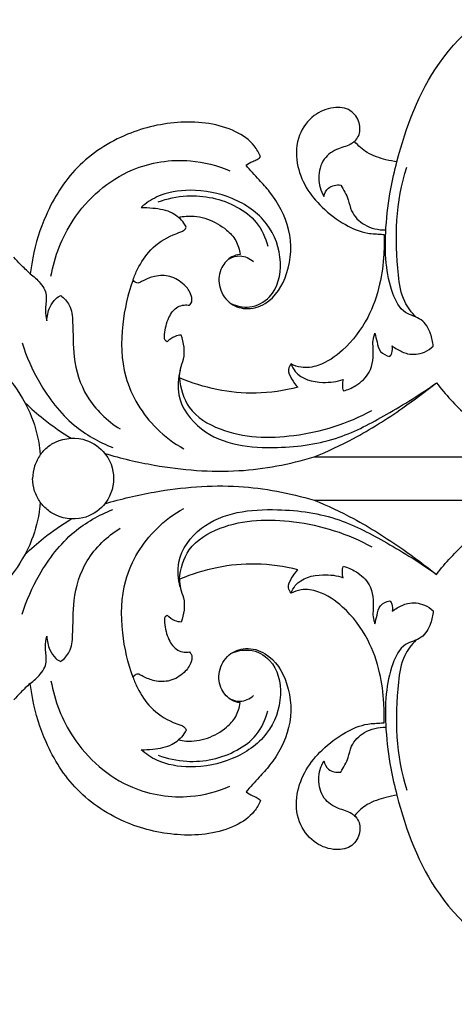
# Model space of a CAD drawing. Units: millimetres. Extents: x -3 to 1396, y 0 to 1646.
# Drawn here: x 349 to 434, y 632 to 824 of the extents above; entities that cross this region are included whole.
import ezdxf

# ---------------------------------------------------------------- set-up
doc = ezdxf.new("R2010")
doc.units = ezdxf.units.MM
doc.header["$MEASUREMENT"] = 0
doc.layers.add('Default', color=7, linetype='Continuous', true_color=0xffffff)
doc.styles.add('Arial', font='arial.ttf')
doc.dimstyles.new('Default', dxfattribs={"dimtxt": 10, "dimasz": 5, "dimexe": 0.5, "dimexo": 0.5, "dimgap": 0.25, "dimtad": 1, "dimtoh": 1, "dimdec": 0, "dimzin": 1, "dimdsep": 46, "dimtxsty": 'Arial', "dimcen": 0.5, "dimazin": 0, "dimtfac": 1, "dimtdec": 4, "dimtix": 1, "dimtmove": 1, "dimatfit": 3, "dimfxl": 1, "dimtolj": 1, "dimtzin": 1, "dimarcsym": 0})

# ---------------------------------------------------------------- blocks, each defined once
blk = doc.blocks.new('*D5')
at = {"layer": 'Default', "color": 0, "lineweight": -2, "transparency": 16777216}
for p, q in [((206.41, 734.09), (206.41, 968.54)), ((211.41, 968.04), (1101.41, 968.04)), ((1106.41, 736.08), (1106.41, 968.54))]:
    blk.add_line(p, q, dxfattribs=at)
at = {"layer": 'Default', "color": 0, "transparency": 16777216}
for points in [[(211.41, 968.87), (211.41, 967.2), (206.41, 968.04)], [(1101.41, 967.2), (1101.41, 968.87), (1106.41, 968.04)]]:
    blk.add_solid(points, dxfattribs=at)
at = {"layer": 'Defpoints', "color": 0, "transparency": 16777216}
for p in [(1106.41, 968.04), (1106.41, 735.58), (206.41, 733.59)]:
    blk.add_point(p, dxfattribs=at)
at = {"layer": 'Default', "color": 0, "transparency": 16777216, "insert": (656.41, 973.39), "char_height": 10, "attachment_point": 5, "style": 'Arial'}
blk.add_mtext('\\A1;900', dxfattribs=at)
blk = doc.blocks.new('*D6')
at = {"layer": 'Default', "color": 0, "lineweight": -2, "transparency": 16777216}
for p, q in [((654.91, 933.55), (177.34, 933.55)), ((177.84, 540.6), (177.84, 928.55)), ((656.9, 535.6), (177.34, 535.6))]:
    blk.add_line(p, q, dxfattribs=at)
at = {"layer": 'Default', "color": 0, "transparency": 16777216}
for points in [[(178.67, 928.55), (177.01, 928.55), (177.84, 933.55)], [(177.01, 540.6), (178.67, 540.6), (177.84, 535.6)]]:
    blk.add_solid(points, dxfattribs=at)
at = {"layer": 'Defpoints', "color": 0, "transparency": 16777216}
for p in [(177.84, 933.55), (655.41, 933.55), (657.4, 535.6)]:
    blk.add_point(p, dxfattribs=at)
at = {"layer": 'Default', "color": 0, "transparency": 16777216, "insert": (172.49, 734.58), "char_height": 10, "attachment_point": 5, "rotation": 90, "style": 'Arial'}
blk.add_mtext('\\A1;398', dxfattribs=at)

msp = doc.modelspace()

# ---------------------------------------------------------------- linework, layer by layer
at = {"layer": 'Default'}
for points, knots in [([(430.06, 760.42), (430.02, 761.25), (429.62, 763.12), (427.99, 765.99), (423.98, 766.68), (421.76, 771.24), (420.67, 776.87), (420.72, 783.81), (421.56, 790.42), (424.08, 801.45), (430.11, 817.59), (450.36, 833.69), (477.32, 838.4), (505.51, 829.64), (527.4, 814.66), (543.13, 799.83), (550.59, 791.92), (553.11, 789.1)], [0, 0, 0, 0, 1.790467, 4.164821, 6.577178, 9.824317, 14.15778, 19.205892, 24.694862, 28.594753, 43.745356, 60.943217, 82.048682, 100.310097, 123.548397, 138.931655, 147.111031, 147.111031, 147.111031, 147.111031]), ([(414.7, 800.38), (415.01, 800.68), (415.83, 801.73), (415.84, 804.2), (414.01, 806.88), (410.26, 807.24), (406.42, 805.6), (403.38, 801.56), (403.13, 796.2), (405.02, 791.3), (408.44, 787.26), (412.5, 784.13), (416.62, 782.37), (419.27, 782.34), (420.33, 782.24), (420.49, 782.23)], [11.892829, 11.892829, 11.892829, 11.892829, 13.519344, 16.784716, 20.470236, 24.675561, 29.765698, 35.790314, 42.686928, 49.027227, 55.264863, 62.418072, 68.326079, 71.711254, 72.345117, 72.345117, 72.345117, 72.345117]), ([(396.34, 797.43), (396.02, 798.17), (394.86, 800.24), (389.75, 803.7), (380.74, 804.73), (369.79, 802.28), (360.08, 796), (354.35, 786.87), (352.09, 779.5), (351.47, 775.61), (351.34, 774.56)], [309.237108, 309.237108, 309.237108, 309.237108, 312.282483, 318.050892, 331.702728, 345.169543, 359.960158, 373.999213, 384.931502, 388.895771, 388.895771, 388.895771, 388.895771]), ([(414.7, 800.38), (414.53, 800.24), (413.62, 799.53), (411.31, 799.09), (408.35, 797.1), (407.37, 793.25), (408.11, 790.73), (408.71, 789.64)], [0, 0, 0, 0, 0.466777, 2.490163, 4.973464, 7.743951, 10.445837, 10.445837, 10.445837, 10.445837]), ([(423.03, 796.38), (422.3, 796.49), (420.3, 796.91), (417.24, 797.88), (415.41, 799.54), (414.7, 800.38)], [0, 0, 0, 0, 2.804954, 7.727546, 11.892829, 11.892829, 11.892829, 11.892829]), ([(355.39, 774.08), (356.1, 777.93), (359.38, 786.55), (369.65, 795.51), (381.53, 797.35), (387.91, 795.68), (390.35, 794.65)], [0, 0, 0, 0, 8.481224, 19.456864, 27.749774, 33.488577, 33.488577, 33.488577, 33.488577]), ([(392.33, 778.33), (391.78, 778.26), (390.3, 777.82), (388.34, 775.71), (387.94, 772.11), (389.83, 768.73), (393.57, 767.33), (398.56, 768.78), (402.27, 774.92), (402.59, 783.23), (399.33, 789.34), (395.89, 793.05), (394.36, 794.79), (393.5, 795.74)], [241.856487, 241.856487, 241.856487, 241.856487, 243.958334, 247.554904, 252.001324, 256.751241, 261.061886, 266.070016, 275.122598, 285.913845, 296.304923, 300.218732, 305.053354, 305.053354, 305.053354, 305.053354]), ([(393.5, 795.74), (393.92, 796.01), (394.63, 796.46), (395.7, 796.8), (396.15, 797.22), (396.34, 797.43)], [305.053354, 305.053354, 305.053354, 305.053354, 306.960538, 308.194239, 309.237108, 309.237108, 309.237108, 309.237108]), ([(426.73, 766.08), (425.85, 766.97), (423.94, 769.45), (422.41, 779.62), (422.77, 788.67), (424.89, 795.38)], [0, 0, 0, 0, 2.709165, 6.579214, 21.828327, 21.828327, 21.828327, 21.828327]), ([(408.71, 789.64), (408.85, 790.25), (409.51, 791.72), (411.21, 791.95), (412.03, 791.86)], [0, 0, 0, 0, 1.360236, 3.152874, 3.152874, 3.152874, 3.152874]), ([(412.03, 791.86), (412.59, 790.96), (413.5, 789.35), (414.06, 786.3), (416.65, 783.68), (419.39, 783.08), (420.82, 783.11)], [0, 0, 0, 0, 2.294841, 3.951281, 6.614212, 9.71263, 9.71263, 9.71263, 9.71263]), ([(390.55, 768.74), (391.67, 768.23), (394.45, 767.59), (399.37, 770.2), (400.96, 777.23), (398.15, 784.93), (390.98, 789.79), (383.21, 791.28), (376.82, 790.29), (373.93, 788.32), (373.01, 787.52)], [0, 0, 0, 0, 2.659245, 5.839957, 10.937668, 16.68962, 22.704559, 28.764725, 33.569501, 36.219017, 36.219017, 36.219017, 36.219017]), ([(376.32, 788.58), (378.11, 789.23), (383.31, 790.36), (390.4, 788.85), (395.88, 784.77), (397.33, 781.61), (397.74, 779.94)], [0, 0, 0, 0, 4.116736, 11.369862, 14.861148, 18.581408, 18.581408, 18.581408, 18.581408]), ([(373.01, 787.52), (373.77, 787.53), (375.82, 787.36), (378.46, 786.98), (379.93, 785.9), (380.32, 785.57)], [0, 0, 0, 0, 1.660002, 4.473407, 5.565616, 5.565616, 5.565616, 5.565616]), ([(380.32, 785.57), (380.8, 785.68), (382.68, 786), (386.09, 785.45), (389.41, 783.57), (391.69, 781.12), (392.23, 779.27), (392.33, 778.33)], [222.260255, 222.260255, 222.260255, 222.260255, 224.131706, 229.446849, 234.877271, 238.294416, 241.856487, 241.856487, 241.856487, 241.856487]), ([(381.82, 783.65), (381.69, 783.92), (381.28, 784.63), (380.72, 785.24), (380.32, 785.57)], [219.174374, 219.174374, 219.174374, 219.174374, 220.293266, 222.260255, 222.260255, 222.260255, 222.260255]), ([(371.42, 773.38), (371.67, 774.09), (372.57, 776.18), (374.83, 779.58), (378.1, 781.81), (380.49, 782.61), (381.46, 783), (381.74, 783.44), (381.82, 783.65)], [200.120471, 200.120471, 200.120471, 200.120471, 202.946026, 208.702031, 215.32931, 217.313626, 218.311206, 219.174374, 219.174374, 219.174374, 219.174374]), ([(420.49, 782.23), (420.53, 780.96), (420.48, 777.69), (419.75, 772.17), (417.44, 765.52), (413.22, 759.94), (408.44, 756.63), (404.65, 756.02), (402.92, 756.64), (402.31, 756.95)], [72.345117, 72.345117, 72.345117, 72.345117, 77.148599, 84.653199, 93.310978, 103.442652, 110.574885, 114.766297, 117.341062, 117.341062, 117.341062, 117.341062]), ([(351.34, 774.56), (350.68, 775.15), (349.58, 776.19), (348.54, 777.3), (348.11, 777.77)], [388.895771, 388.895771, 388.895771, 388.895771, 392.218499, 394.63307, 394.63307, 394.63307, 394.63307]), ([(390.2, 777.48), (390.84, 777.83), (392.56, 778.37), (394.24, 777.54), (394.97, 776.93)], [0, 0, 0, 0, 1.599139, 3.665505, 3.665505, 3.665505, 3.665505]), ([(367.62, 734.58), (367.66, 736.43), (366.31, 739.99), (361.3, 742.98), (356.45, 742.25), (354.12, 740.27), (353.46, 739.4), (353.3, 739.19), (353.27, 739.55), (353, 742.08), (351.74, 747.2), (347.51, 754.4), (339.05, 761.41), (328.79, 764.25), (319.7, 765.14), (314.06, 764.66), (309.41, 764.38), (305.58, 765.04), (302.39, 767.2), (301.03, 769.71), (300.71, 771.16), (300.65, 771.59), (300.61, 772.04), (300.32, 773.25), (298.83, 774.47), (296.78, 775.08), (294.43, 774.2), (291.83, 771.82), (291.62, 766.42), (294.01, 762.11), (296.7, 759.64), (297.53, 758.65), (297.83, 758.28), (297.67, 758.24), (297.14, 758.11), (295.95, 758.3), (294.16, 757.98), (292.52, 757.36), (291.16, 756.82), (290.23, 756.86), (289.57, 756.82), (289.13, 756.59), (289.06, 756.05), (288.85, 755.01), (289.32, 753.51), (289.62, 752.36), (289.78, 751.86), (289.24, 753.08), (287.68, 755.73), (283.99, 759.19), (278.5, 761.5), (272.58, 761.71), (267, 760.38), (262.9, 757.34), (260.5, 753.69), (259.54, 750.39), (259, 747.34), (259.22, 744.64), (260.06, 742.73), (260.5, 741.97), (260.66, 741.73), (259.85, 742.24), (258.64, 742.93), (256.83, 743.72), (255.27, 744.45), (254.3, 745.99), (253.97, 747.46), (254.21, 748.6), (254.82, 749.3), (255.43, 749.5), (255.7, 749.69), (255.78, 749.74), (255.81, 749.95), (255.85, 750.53), (255.8, 751.5), (255.04, 752.37), (254.11, 752.83), (253.14, 753), (252.26, 752.93), (251.38, 752.55), (250.23, 751.81), (249.39, 750.32), (249.04, 748.48), (249.12, 746.78), (249.54, 745.39), (249.92, 744.65), (250.07, 744.39), (249.8, 744.49), (249.28, 744.54), (248.58, 744.33), (248.18, 743.62), (248.16, 742.82), (248.23, 742.22), (248.28, 741.99), (247.71, 741.91), (246.48, 741.69), (244.78, 741.13), (243.08, 740.69), (241.66, 740.37), (240.26, 740.35), (239.06, 740.94), (238.41, 741.81), (238.22, 742.58), (238.38, 743.27), (238.72, 743.68), (239, 743.96), (239.05, 744.08), (239.06, 744.11), (239.04, 744.23), (238.94, 744.55), (238.45, 744.98), (237.66, 745.21), (236.73, 745.04), (235.63, 744.36), (234.9, 742.93), (234.68, 741.19), (234.95, 739.56), (235.41, 738.57), (235.69, 738.13), (234.92, 738.8), (232.82, 739.67), (229.26, 740.33), (225.22, 739.49), (221.74, 738.21), (218.83, 736.78), (216.67, 735.83), (214.74, 735.12), (213.16, 734.81), (211.82, 734.7), (210.65, 734.65), (209.71, 734.75), (208.95, 734.96), (208.43, 735.29), (208.16, 735.74), (208.2, 736.2), (208.27, 736.49), (208.32, 736.72), (208.18, 736.84), (207.92, 736.93), (207.5, 737.02), (206.98, 736.86), (206.52, 736.34), (206.35, 735.58), (206.51, 734.74), (206.96, 733.78), (207.95, 732.72), (209.72, 732.01), (211.66, 731.77), (213.69, 732), (215.26, 732.45), (216.33, 732.77), (216.76, 732.89), (216.86, 732.91), (216.89, 732.91), (216.87, 732.86), (216.86, 732.75), (216.85, 732.6), (216.9, 732.43), (217.16, 732.18), (217.66, 731.94), (218.48, 731.81), (219.24, 731.79), (219.76, 731.83), (219.92, 731.84), (220.14, 731.82), (220.99, 731.71), (222.53, 731.32), (224.8, 730.59), (227.15, 729.88), (229.78, 729.52), (232.07, 729.6), (234.16, 730.04), (235.19, 730.69), (235.6, 731.01), (235.25, 730.51), (234.68, 729.32), (234.59, 727.31), (235.24, 725.44), (236.46, 724.25), (237.73, 723.87), (238.65, 724.25), (238.95, 724.86), (238.97, 725.23), (238.96, 725.36), (238.84, 725.44), (238.7, 725.57), (238.47, 725.7), (238.44, 726.01), (238.48, 726.65), (239.14, 727.64), (240.78, 728.27), (243.16, 727.9), (245.34, 727.15), (247.1, 726.51), (247.87, 726.38), (248.17, 726.34), (248.15, 726.12), (248.2, 725.63), (248.45, 724.94), (249.09, 724.63), (249.62, 724.66), (249.94, 724.72), (250.07, 724.76), (249.92, 724.5), (249.54, 723.76), (249.12, 722.38), (249.04, 720.67), (249.39, 718.83), (250.23, 717.35), (251.38, 716.6), (252.26, 716.22), (253.14, 716.15), (254.11, 716.32), (255.04, 716.78), (255.8, 717.65), (255.85, 718.62), (255.81, 719.2), (255.78, 719.42), (255.7, 719.47), (255.43, 719.65), (254.82, 719.86), (254.21, 720.55), (253.97, 721.7), (254.3, 723.17), (255.27, 724.7), (256.83, 725.43), (258.64, 726.23), (259.85, 726.91), (260.66, 727.42), (260.5, 727.18), (260.06, 726.43), (259.22, 724.52), (259, 721.81), (259.54, 718.76), (260.5, 715.47), (262.9, 711.82), (267, 708.78), (272.58, 707.44), (278.5, 707.66), (283.99, 709.96), (287.68, 713.43), (289.24, 716.07), (289.78, 717.3), (289.62, 716.8), (289.32, 715.64), (288.85, 714.14), (289.06, 713.1), (289.13, 712.56), (289.57, 712.34), (290.23, 712.29), (291.16, 712.34), (292.52, 711.79), (294.16, 711.18), (295.95, 710.86), (297.14, 711.05), (297.67, 710.92), (297.83, 710.87), (297.53, 710.5), (296.7, 709.52), (294.01, 707.04), (291.62, 702.73), (291.83, 697.33), (294.43, 694.95), (296.78, 694.07), (298.83, 694.69), (300.32, 695.91), (300.61, 697.11), (300.65, 697.57), (300.71, 698), (301.03, 699.44), (302.39, 701.96), (305.58, 704.12), (309.41, 704.77), (314.06, 704.5), (319.7, 704.02), (328.79, 704.91), (339.05, 707.74), (347.51, 714.75), (351.74, 721.95), (353, 727.08), (353.27, 729.6), (353.3, 729.96), (353.46, 729.75), (354.12, 728.91), (356.49, 726.93), (361.35, 726.12), (366.35, 729.31), (367.61, 732.61), (367.62, 734.58)], [0, 0, 0, 0, 3.219942, 5.824383, 9.206518, 10.516957, 10.957359, 10.957359, 10.957359, 11.659554, 15.269563, 19.815082, 25.546311, 33.282311, 37.192165, 40.789381, 42.720944, 44.985303, 47.160942, 48.93117, 49.669868, 49.669868, 49.669868, 50.438982, 51.689298, 52.705665, 53.887167, 55.702313, 58.326256, 62.306023, 63.676409, 64.476981, 64.476981, 64.476981, 64.748689, 65.388005, 66.457753, 67.734463, 68.341761, 68.872971, 69.264819, 69.463562, 69.623239, 70.142026, 71.280953, 72.179538, 72.179538, 72.179538, 74.44686, 77.322663, 80.551841, 84.180985, 87.06324, 89.980775, 92.536546, 94.300359, 95.757893, 97.785268, 98.783387, 99.264934, 99.264934, 99.264934, 100.861022, 101.591639, 102.589649, 103.677149, 104.525465, 105.091692, 105.599529, 106.001967, 106.150616, 106.150616, 106.150616, 106.524254, 107.142191, 107.724591, 108.372575, 108.853968, 109.363973, 109.820744, 110.440519, 111.640958, 112.56393, 113.606501, 114.496778, 115.002937, 115.002937, 115.002937, 115.479687, 115.854762, 116.147497, 116.779349, 117.176284, 117.176284, 117.176284, 117.978761, 119.254917, 120.172945, 120.908901, 121.689607, 122.477747, 123.036183, 123.480682, 123.772669, 124.196515, 124.37317, 124.424023, 124.424023, 124.424023, 124.619394, 124.984414, 125.471199, 125.947535, 126.521395, 127.582267, 128.523498, 129.476171, 130.348564, 130.348564, 130.348564, 132.03163, 134.031298, 136.35901, 138.833946, 140.237606, 141.791891, 142.798251, 143.669046, 144.467527, 145.052611, 145.627332, 146.036378, 146.354589, 146.641624, 146.883052, 147.11237, 147.167917, 147.245653, 147.384625, 147.645864, 147.938387, 148.253429, 148.769718, 149.193371, 149.690503, 150.554026, 151.561454, 152.816781, 153.784929, 154.965068, 155.534117, 155.659322, 155.708094, 155.708094, 155.708094, 155.798415, 155.893765, 155.959825, 156.095639, 156.479804, 156.881287, 157.46585, 157.749112, 157.749112, 157.749112, 158.118023, 159.182818, 160.397094, 162.107404, 163.287965, 164.810829, 165.936754, 166.812521, 166.812521, 166.812521, 167.84221, 168.990192, 170.155649, 171.079429, 171.778209, 172.233248, 172.627319, 172.850501, 172.850501, 172.850501, 173.097951, 173.180194, 173.254581, 173.596985, 174.282459, 175.105014, 176.396026, 178.199795, 179.001332, 179.507847, 179.507847, 179.507847, 179.885259, 180.33291, 180.672179, 180.989782, 181.212961, 181.212961, 181.212961, 181.719121, 182.609397, 183.651969, 184.574941, 185.775379, 186.395154, 186.851925, 187.361931, 187.843323, 188.491307, 189.073707, 189.691645, 190.065283, 190.065283, 190.065283, 190.213932, 190.616369, 191.124206, 191.690434, 192.538749, 193.626249, 194.62426, 195.354876, 196.950964, 196.950964, 196.950964, 197.432512, 198.43063, 200.458006, 201.91554, 203.679352, 206.235123, 209.152659, 212.034914, 215.664058, 218.893236, 221.769039, 224.03636, 224.03636, 224.03636, 224.934946, 226.073873, 226.592659, 226.752337, 226.95108, 227.342928, 227.874137, 228.481436, 229.758146, 230.827894, 231.467209, 231.738918, 231.738918, 231.738918, 232.53949, 233.909876, 237.889642, 240.513585, 242.328731, 243.510234, 244.526601, 245.776917, 246.546031, 246.546031, 246.546031, 247.284729, 249.054956, 251.230596, 253.494955, 255.426518, 259.023734, 262.933587, 270.669587, 276.400816, 280.946335, 284.556345, 285.25854, 285.25854, 285.25854, 285.698942, 287.009381, 290.391516, 292.995957, 296.215899, 296.215899, 296.215899, 296.215899]), ([(351.34, 774.56), (352.07, 774.05), (353.1, 773.04), (354.54, 771.14), (354.49, 769.17), (354.22, 767.18), (354.41, 766.03), (354.6, 765.34)], [0, 0, 0, 0, 1.924106, 3.12127, 5.022825, 5.947376, 7.488345, 7.488345, 7.488345, 7.488345]), ([(371.42, 773.38), (370.39, 770.59), (369, 764.3), (369.16, 753.73), (374.46, 745.17), (379.41, 741.48), (381.32, 740.39)], [0, 0, 0, 0, 6.460254, 13.851523, 22.336383, 27.110537, 27.110537, 27.110537, 27.110537]), ([(382.44, 768.41), (382.55, 768.51), (383.04, 769.01), (382.85, 770.75), (381.37, 772.69), (378.78, 774.27), (375.79, 774.26), (373.87, 773.46), (372.84, 772.89), (372.23, 772.66), (371.72, 772.97), (371.49, 773.27), (371.42, 773.38)], [180.710119, 180.710119, 180.710119, 180.710119, 181.25196, 183.266805, 186.42402, 190.434868, 194.196409, 197.240945, 198.17129, 198.688013, 199.611036, 200.120471, 200.120471, 200.120471, 200.120471]), ([(354.6, 765.34), (354.61, 766.25), (354.96, 767.84), (356.04, 769.56), (356.95, 770.14), (357.29, 770.3)], [0, 0, 0, 0, 1.966913, 3.44173, 4.259323, 4.259323, 4.259323, 4.259323]), ([(357.29, 770.3), (357.97, 769.79), (359.4, 768.31), (359.78, 763.93), (359.54, 757.93), (361.98, 749.98), (366.35, 745.86), (368.91, 744.26)], [0, 0, 0, 0, 1.827246, 4.217086, 9.143287, 15.000763, 21.553225, 21.553225, 21.553225, 21.553225]), ([(378.08, 761.26), (377.93, 761.35), (377.48, 761.7), (377.62, 763.57), (378.15, 765.77), (379.65, 768.04), (381.33, 768.49), (382.11, 768.47), (382.44, 768.41)], [168.051599, 168.051599, 168.051599, 168.051599, 168.688814, 170.080133, 174.38759, 177.77993, 179.428212, 180.710119, 180.710119, 180.710119, 180.710119]), ([(380.83, 762.59), (380.43, 762.56), (379.4, 762.35), (378.52, 761.72), (378.08, 761.26)], [164.139229, 164.139229, 164.139229, 164.139229, 165.655885, 168.051599, 168.051599, 168.051599, 168.051599]), ([(380.52, 754.21), (380.53, 754.81), (380.61, 756.08), (381.77, 758.7), (381.37, 761.1), (380.83, 762.59)], [153.437977, 153.437977, 153.437977, 153.437977, 155.70593, 158.162578, 164.139229, 164.139229, 164.139229, 164.139229]), ([(412.54, 751.68), (413.38, 751.91), (415.31, 752.77), (418.27, 755.4), (418.42, 758.99), (418.25, 761.55), (418.52, 762.5), (418.7, 762.94)], [0, 0, 0, 0, 1.89736, 4.55873, 8.050571, 9.103341, 10.137523, 10.137523, 10.137523, 10.137523]), ([(418.7, 762.94), (418.8, 762.37), (419.14, 761.21), (419.52, 759.18), (420.93, 758.56), (421.61, 758.42)], [0, 0, 0, 0, 1.24482, 2.677225, 4.172798, 4.172798, 4.172798, 4.172798]), ([(349.77, 761.07), (350.59, 758.39), (353.2, 752.52), (358.96, 744.95), (364.76, 741.69), (367.46, 740.63)], [0, 0, 0, 0, 6.054334, 13.835327, 20.137964, 20.137964, 20.137964, 20.137964]), ([(421.61, 758.42), (421.77, 758.62), (422.15, 759.25), (422.14, 760.02), (422.03, 760.47)], [0, 0, 0, 0, 0.554596, 1.551856, 1.551856, 1.551856, 1.551856]), ([(422.03, 760.47), (422.35, 760.24), (423.33, 759.66), (425.35, 758.62), (428.07, 758.92), (429.56, 759.95), (430.06, 760.42)], [0, 0, 0, 0, 0.864692, 2.468377, 4.8334, 6.321342, 6.321342, 6.321342, 6.321342]), ([(380.65, 755.75), (380.23, 754.19), (379.82, 749.73), (386.04, 741.4), (398.79, 740.05), (411.28, 741.82), (421.41, 747.25), (427.6, 751.04), (430.71, 753.28)], [0, 0, 0, 0, 3.49887, 9.250996, 20.288575, 29.112439, 36.55547, 44.871747, 44.871747, 44.871747, 44.871747]), ([(402.31, 756.95), (402.07, 756.64), (401.53, 755.64), (402.42, 753.94), (403.15, 752.87), (403.65, 752.4)], [117.341062, 117.341062, 117.341062, 117.341062, 118.826172, 121.262376, 123.855358, 123.855358, 123.855358, 123.855358]), ([(402.31, 756.95), (402.51, 756.42), (403.7, 754.14), (408.03, 753.04), (411.24, 753.5), (412.5, 753.94)], [0, 0, 0, 0, 1.224077, 5.407761, 8.307301, 8.307301, 8.307301, 8.307301]), ([(380.52, 754.21), (380.68, 752.21), (381.98, 747.6), (390.53, 742.56), (403.49, 742.23), (413.41, 745.32), (418.08, 747.89)], [0, 0, 0, 0, 4.342827, 9.640397, 20.110946, 31.655338, 31.655338, 31.655338, 31.655338]), ([(403.65, 752.4), (400.98, 751.71), (393.16, 750.58), (385.2, 752.25), (380.52, 754.21)], [123.855358, 123.855358, 123.855358, 123.855358, 134.277419, 153.437977, 153.437977, 153.437977, 153.437977]), ([(412.5, 753.94), (412.38, 753.58), (412.25, 752.81), (412.4, 752.04), (412.54, 751.68)], [0, 0, 0, 0, 0.826441, 1.65748, 1.65748, 1.65748, 1.65748]), ([(406.8, 738.8), (409.41, 739.86), (415.43, 742.64), (423.32, 747.69), (428.57, 751.57), (430.71, 753.28)], [0, 0, 0, 0, 10.660234, 24.951528, 35.310828, 35.310828, 35.310828, 35.310828]), ([(430.71, 753.28), (432.48, 750.99), (436.77, 746.31), (443.27, 741.79), (447.66, 739.47), (449.06, 738.8)], [35.310828, 35.310828, 35.310828, 35.310828, 46.235577, 59.120506, 64.981749, 64.981749, 64.981749, 64.981749]), ([(350.34, 749.37), (351.49, 748.27), (354.36, 745.77), (357.48, 743.59), (359.36, 742.45)], [0, 0, 0, 0, 3.455864, 8.225688, 8.225688, 8.225688, 8.225688]), ([(353.3, 739.19), (352.83, 738.53), (352.06, 737.05), (351.82, 735.4), (351.81, 734.58)], [0, 0, 0, 0, 1.767898, 3.545443, 3.545443, 3.545443, 3.545443]), ([(365.91, 739.5), (369.08, 738.53), (377.69, 736.52), (391.59, 735.38), (402.03, 737.36), (406.8, 738.8)], [0, 0, 0, 0, 7.176132, 19.126561, 29.923648, 29.923648, 29.923648, 29.923648]), ([(353.3, 729.96), (352.83, 730.63), (352.06, 732.11), (351.82, 733.76), (351.81, 734.58)], [0, 0, 0, 0, 1.767898, 3.545443, 3.545443, 3.545443, 3.545443]), ([(365.91, 729.66), (369.08, 730.62), (377.69, 732.64), (391.59, 733.77), (402.03, 731.79), (406.8, 730.35)], [0, 0, 0, 0, 7.176132, 19.126561, 29.923648, 29.923648, 29.923648, 29.923648]), ([(406.8, 730.35), (409.41, 729.29), (415.43, 726.52), (423.32, 721.47), (428.57, 717.59), (430.71, 715.87)], [0, 0, 0, 0, 10.660234, 24.951528, 35.310828, 35.310828, 35.310828, 35.310828]), ([(430.71, 715.87), (432.48, 718.16), (436.77, 722.84), (443.27, 727.36), (447.66, 729.69), (449.06, 730.35)], [35.310828, 35.310828, 35.310828, 35.310828, 46.235577, 59.120506, 64.981749, 64.981749, 64.981749, 64.981749]), ([(349.77, 708.09), (350.59, 710.76), (353.2, 716.63), (358.96, 724.2), (364.76, 727.46), (367.46, 728.52)], [0, 0, 0, 0, 6.054334, 13.835327, 20.137964, 20.137964, 20.137964, 20.137964]), ([(371.42, 695.77), (370.39, 698.57), (369, 704.85), (369.16, 715.43), (374.46, 723.99), (379.41, 727.68), (381.32, 728.76)], [0, 0, 0, 0, 6.460254, 13.851523, 22.336383, 27.110537, 27.110537, 27.110537, 27.110537]), ([(380.65, 713.41), (380.23, 714.97), (379.82, 719.43), (386.04, 727.75), (398.79, 729.1), (411.28, 727.34), (421.41, 721.9), (427.6, 718.12), (430.71, 715.87)], [0, 0, 0, 0, 3.49887, 9.250996, 20.288575, 29.112439, 36.55547, 44.871747, 44.871747, 44.871747, 44.871747]), ([(350.34, 719.79), (351.49, 720.89), (354.36, 723.39), (357.48, 725.56), (359.36, 726.71)], [0, 0, 0, 0, 3.455864, 8.225688, 8.225688, 8.225688, 8.225688]), ([(380.52, 714.94), (380.68, 716.94), (381.98, 721.55), (390.53, 726.59), (403.49, 726.92), (413.41, 723.83), (418.08, 721.26)], [0, 0, 0, 0, 4.342827, 9.640397, 20.110946, 31.655338, 31.655338, 31.655338, 31.655338]), ([(357.29, 698.85), (357.97, 699.36), (359.4, 700.85), (359.78, 705.22), (359.54, 711.22), (361.98, 719.18), (366.35, 723.29), (368.91, 724.89)], [0, 0, 0, 0, 1.827246, 4.217086, 9.143287, 15.000763, 21.553225, 21.553225, 21.553225, 21.553225]), ([(403.65, 716.76), (400.98, 717.44), (393.16, 718.58), (385.2, 716.9), (380.52, 714.94)], [123.855358, 123.855358, 123.855358, 123.855358, 134.277419, 153.437977, 153.437977, 153.437977, 153.437977]), ([(412.5, 715.22), (412.38, 715.58), (412.25, 716.35), (412.4, 717.12), (412.54, 717.47)], [0, 0, 0, 0, 0.826441, 1.65748, 1.65748, 1.65748, 1.65748]), ([(412.54, 717.47), (413.38, 717.24), (415.31, 716.38), (418.27, 713.76), (418.42, 710.17), (418.25, 707.6), (418.52, 706.66), (418.7, 706.21)], [0, 0, 0, 0, 1.89736, 4.55873, 8.050571, 9.103341, 10.137523, 10.137523, 10.137523, 10.137523]), ([(402.31, 712.2), (402.07, 712.51), (401.53, 713.51), (402.42, 715.21), (403.15, 716.28), (403.65, 716.76)], [117.341062, 117.341062, 117.341062, 117.341062, 118.826172, 121.262376, 123.855358, 123.855358, 123.855358, 123.855358]), ([(402.31, 712.2), (402.51, 712.73), (403.7, 715.02), (408.03, 716.12), (411.24, 715.66), (412.5, 715.22)], [0, 0, 0, 0, 1.224077, 5.407761, 8.307301, 8.307301, 8.307301, 8.307301]), ([(380.52, 714.94), (380.53, 714.34), (380.61, 713.08), (381.77, 710.45), (381.37, 708.05), (380.83, 706.56)], [153.437977, 153.437977, 153.437977, 153.437977, 155.70593, 158.162578, 164.139229, 164.139229, 164.139229, 164.139229]), ([(420.49, 686.93), (420.53, 688.2), (420.48, 691.46), (419.75, 696.99), (417.44, 703.63), (413.22, 709.22), (408.44, 712.52), (404.65, 713.13), (402.92, 712.52), (402.31, 712.2)], [72.345117, 72.345117, 72.345117, 72.345117, 77.148599, 84.653199, 93.310978, 103.442652, 110.574885, 114.766297, 117.341062, 117.341062, 117.341062, 117.341062]), ([(418.7, 706.21), (418.8, 706.78), (419.14, 707.94), (419.52, 709.97), (420.93, 710.59), (421.61, 710.73)], [0, 0, 0, 0, 1.24482, 2.677225, 4.172798, 4.172798, 4.172798, 4.172798]), ([(421.61, 710.73), (421.77, 710.53), (422.15, 709.91), (422.14, 709.13), (422.03, 708.69)], [0, 0, 0, 0, 0.554596, 1.551856, 1.551856, 1.551856, 1.551856]), ([(422.03, 708.69), (422.35, 708.91), (423.33, 709.5), (425.35, 710.53), (428.07, 710.23), (429.56, 709.21), (430.06, 708.73)], [0, 0, 0, 0, 0.864692, 2.468377, 4.8334, 6.321342, 6.321342, 6.321342, 6.321342]), ([(378.08, 707.89), (377.93, 707.81), (377.48, 707.45), (377.62, 705.59), (378.15, 703.38), (379.65, 701.11), (381.33, 700.67), (382.11, 700.69), (382.44, 700.74)], [168.051599, 168.051599, 168.051599, 168.051599, 168.688814, 170.080133, 174.38759, 177.77993, 179.428212, 180.710119, 180.710119, 180.710119, 180.710119]), ([(380.83, 706.56), (380.43, 706.59), (379.4, 706.81), (378.52, 707.43), (378.08, 707.89)], [164.139229, 164.139229, 164.139229, 164.139229, 165.655885, 168.051599, 168.051599, 168.051599, 168.051599]), ([(430.06, 708.73), (430.02, 707.91), (429.62, 706.03), (427.99, 703.17), (423.98, 702.48), (421.76, 697.91), (420.67, 692.29), (420.72, 685.35), (421.56, 678.73), (424.08, 667.7), (430.11, 651.56), (450.36, 635.47), (477.32, 630.76), (505.51, 639.51), (527.4, 654.49), (543.13, 669.32), (550.59, 677.24), (553.11, 680.05)], [0, 0, 0, 0, 1.790467, 4.164821, 6.577178, 9.824317, 14.15778, 19.205892, 24.694862, 28.594753, 43.745356, 60.943217, 82.048682, 100.310097, 123.548397, 138.931655, 147.111031, 147.111031, 147.111031, 147.111031]), ([(351.34, 694.59), (352.07, 695.1), (353.1, 696.11), (354.54, 698.01), (354.49, 699.99), (354.22, 701.97), (354.41, 703.12), (354.6, 703.81)], [0, 0, 0, 0, 1.924106, 3.12127, 5.022825, 5.947376, 7.488345, 7.488345, 7.488345, 7.488345]), ([(354.6, 703.81), (354.61, 702.9), (354.96, 701.31), (356.04, 699.59), (356.95, 699.02), (357.29, 698.85)], [0, 0, 0, 0, 1.966913, 3.44173, 4.259323, 4.259323, 4.259323, 4.259323]), ([(426.73, 703.08), (425.85, 702.19), (423.94, 699.7), (422.41, 689.54), (422.77, 680.49), (424.89, 673.78)], [0, 0, 0, 0, 2.709165, 6.579214, 21.828327, 21.828327, 21.828327, 21.828327]), ([(382.44, 700.74), (382.55, 700.65), (383.04, 700.15), (382.85, 698.4), (381.37, 696.46), (378.78, 694.88), (375.79, 694.9), (373.87, 695.69), (372.84, 696.27), (372.23, 696.49), (371.72, 696.18), (371.49, 695.89), (371.42, 695.77)], [180.710119, 180.710119, 180.710119, 180.710119, 181.25196, 183.266805, 186.42402, 190.434868, 194.196409, 197.240945, 198.17129, 198.688013, 199.611036, 200.120471, 200.120471, 200.120471, 200.120471]), ([(390.55, 700.42), (391.67, 700.93), (394.45, 701.56), (399.37, 698.95), (400.96, 691.92), (398.15, 684.22), (390.98, 679.36), (383.21, 677.87), (376.82, 678.86), (373.93, 680.83), (373.01, 681.64)], [0, 0, 0, 0, 2.659245, 5.839957, 10.937668, 16.68962, 22.704559, 28.764725, 33.569501, 36.219017, 36.219017, 36.219017, 36.219017]), ([(392.33, 690.82), (391.78, 690.9), (390.3, 691.34), (388.34, 693.45), (387.94, 697.04), (389.83, 700.42), (393.57, 701.82), (398.56, 700.37), (402.27, 694.24), (402.59, 685.92), (399.33, 679.81), (395.89, 676.11), (394.36, 674.36), (393.5, 673.42)], [241.856487, 241.856487, 241.856487, 241.856487, 243.958334, 247.554904, 252.001324, 256.751241, 261.061886, 266.070016, 275.122598, 285.913845, 296.304923, 300.218732, 305.053354, 305.053354, 305.053354, 305.053354]), ([(371.42, 695.77), (371.67, 695.07), (372.57, 692.98), (374.83, 689.57), (378.1, 687.35), (380.49, 686.55), (381.46, 686.16), (381.74, 685.71), (381.82, 685.5)], [200.120471, 200.120471, 200.120471, 200.120471, 202.946026, 208.702031, 215.32931, 217.313626, 218.311206, 219.174374, 219.174374, 219.174374, 219.174374]), ([(351.34, 694.59), (350.68, 694.01), (349.58, 692.96), (348.54, 691.86), (348.11, 691.38)], [388.895771, 388.895771, 388.895771, 388.895771, 392.218499, 394.63307, 394.63307, 394.63307, 394.63307]), ([(396.34, 671.72), (396.02, 670.98), (394.86, 668.91), (389.75, 665.45), (380.74, 664.42), (369.79, 666.88), (360.08, 673.15), (354.35, 682.28), (352.09, 689.65), (351.47, 693.55), (351.34, 694.59)], [309.237108, 309.237108, 309.237108, 309.237108, 312.282483, 318.050892, 331.702728, 345.169543, 359.960158, 373.999213, 384.931502, 388.895771, 388.895771, 388.895771, 388.895771]), ([(355.39, 695.08), (356.1, 691.23), (359.38, 682.61), (369.65, 673.64), (381.53, 671.8), (387.91, 673.47), (390.35, 674.51)], [0, 0, 0, 0, 8.481224, 19.456864, 27.749774, 33.488577, 33.488577, 33.488577, 33.488577]), ([(390.2, 691.67), (390.84, 691.32), (392.56, 690.78), (394.24, 691.61), (394.97, 692.22)], [0, 0, 0, 0, 1.599139, 3.665505, 3.665505, 3.665505, 3.665505]), ([(380.32, 683.59), (380.8, 683.47), (382.68, 683.15), (386.09, 683.7), (389.41, 685.58), (391.69, 688.04), (392.23, 689.88), (392.33, 690.82)], [222.260255, 222.260255, 222.260255, 222.260255, 224.131706, 229.446849, 234.877271, 238.294416, 241.856487, 241.856487, 241.856487, 241.856487]), ([(376.32, 680.58), (378.11, 679.93), (383.31, 678.8), (390.4, 680.3), (395.88, 684.38), (397.33, 687.55), (397.74, 689.22)], [0, 0, 0, 0, 4.116736, 11.369862, 14.861148, 18.581408, 18.581408, 18.581408, 18.581408]), ([(414.7, 668.77), (415.01, 668.48), (415.83, 667.42), (415.84, 664.95), (414.01, 662.28), (410.26, 661.92), (406.42, 663.56), (403.38, 667.59), (403.13, 672.95), (405.02, 677.85), (408.44, 681.9), (412.5, 685.02), (416.62, 686.78), (419.27, 686.81), (420.33, 686.91), (420.49, 686.93)], [11.892829, 11.892829, 11.892829, 11.892829, 13.519344, 16.784716, 20.470236, 24.675561, 29.765698, 35.790314, 42.686928, 49.027227, 55.264863, 62.418072, 68.326079, 71.711254, 72.345117, 72.345117, 72.345117, 72.345117]), ([(381.82, 685.5), (381.69, 685.24), (381.28, 684.53), (380.72, 683.92), (380.32, 683.59)], [219.174374, 219.174374, 219.174374, 219.174374, 220.293266, 222.260255, 222.260255, 222.260255, 222.260255]), ([(412.03, 677.29), (412.59, 678.19), (413.5, 679.8), (414.06, 682.85), (416.65, 685.48), (419.39, 686.08), (420.82, 686.05)], [0, 0, 0, 0, 2.294841, 3.951281, 6.614212, 9.71263, 9.71263, 9.71263, 9.71263]), ([(373.01, 681.64), (373.77, 681.63), (375.82, 681.79), (378.46, 682.18), (379.93, 683.26), (380.32, 683.59)], [0, 0, 0, 0, 1.660002, 4.473407, 5.565616, 5.565616, 5.565616, 5.565616]), ([(414.7, 668.77), (414.53, 668.91), (413.62, 669.63), (411.31, 670.06), (408.35, 672.05), (407.37, 675.91), (408.11, 678.42), (408.71, 679.51)], [0, 0, 0, 0, 0.466777, 2.490163, 4.973464, 7.743951, 10.445837, 10.445837, 10.445837, 10.445837]), ([(408.71, 679.51), (408.85, 678.9), (409.51, 677.43), (411.21, 677.2), (412.03, 677.29)], [0, 0, 0, 0, 1.360236, 3.152874, 3.152874, 3.152874, 3.152874]), ([(393.5, 673.42), (393.92, 673.14), (394.63, 672.69), (395.7, 672.36), (396.15, 671.93), (396.34, 671.72)], [305.053354, 305.053354, 305.053354, 305.053354, 306.960538, 308.194239, 309.237108, 309.237108, 309.237108, 309.237108]), ([(423.03, 672.77), (422.3, 672.67), (420.3, 672.24), (417.24, 671.28), (415.41, 669.62), (414.7, 668.77)], [0, 0, 0, 0, 2.804954, 7.727546, 11.892829, 11.892829, 11.892829, 11.892829])]:
    msp.add_open_spline(points, degree=3, knots=knots, dxfattribs=at)
for points in [[(406.8, 738.8), (420.89, 738.8), (434.97, 738.8), (449.06, 738.8)], [(406.8, 730.35), (420.89, 730.35), (434.97, 730.35), (449.06, 730.35)]]:
    msp.add_open_spline(points, degree=3, dxfattribs=at)

# ---------------------------------------------------------------- dimensions: what is measured, and where the dimension line sits
dim = msp.add_linear_dim(base=(1106.41, 968.04), p1=(206.41, 733.59, -14.62), p2=(1106.41, 735.58, -14.62), dimstyle='Default', dxfattribs=at)
dim.commit()
dim.dimension.update_dxf_attribs({"geometry": '*D5', "text_midpoint": (656.41, 973.39)})
dim = msp.add_linear_dim(base=(177.84, 933.55), p1=(657.4, 535.6), p2=(655.41, 933.55), angle=90, dimstyle='Default', dxfattribs=at)
dim.commit()
dim.dimension.update_dxf_attribs({"geometry": '*D6', "text_midpoint": (172.49, 734.58)})

doc.saveas('drawing.dxf')
